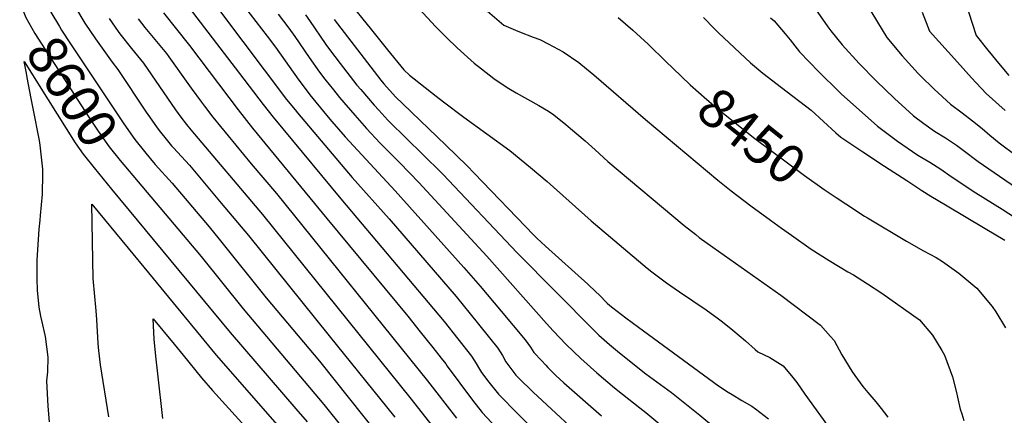
# Model space of a CAD drawing. Units: inches. Extents: x 2577462 to 2582810, y 1507437 to 1513579.
# Drawn here: x 2578234 to 2578964, y 1512673 to 1512966 of the extents above; entities that cross this region are included whole.
import ezdxf
from ezdxf.enums import TextEntityAlignment as Align

# ---------------------------------------------------------------- set-up
doc = ezdxf.new("R2010")
doc.units = ezdxf.units.IN
doc.header["$MEASUREMENT"] = 0
doc.layers.add('tile_2645_34_contour_10ft', color=45, linetype='Continuous')
doc.styles.add('Arial', font='arial.ttf')

msp = doc.modelspace()

# ---------------------------------------------------------------- linework, layer by layer
at = {"layer": 'tile_2645_34_contour_10ft'}
for points, elevation in [([(2578928.83, 1512997.9), (2578942.9, 1512954.14), (2578951.55, 1512943.15), (2578960.72, 1512932.11), (2578967.31, 1512924.47)], 8390), ([(2578250.92, 1512989.15), (2578252.53, 1512984.37), (2578257.61, 1512971.3), (2578263.92, 1512960.67), (2578265.47, 1512958.12), (2578272.12, 1512947.86), (2578311.6, 1512888.63), (2578319.72, 1512877.07), (2578327.77, 1512866.87), (2578333.5, 1512860.1)], 8590), ([(2578234.43, 1512978.65), (2578239, 1512967.55), (2578245.69, 1512955.71), (2578285.27, 1512894.24), (2578292.68, 1512883.22), (2578300.74, 1512871.64), (2578308.81, 1512861.45), (2578318.24, 1512850.27)], 8600), ([(2578356.77, 1512978.82), (2578397.23, 1512925.9), (2578414.7, 1512903.05), (2578422.19, 1512893.63), (2578472.32, 1512833.09), (2578548.98, 1512742.11), (2578569.23, 1512716.51), (2578572.59, 1512711.08), (2578575.05, 1512706.76), (2578576.48, 1512704.41), (2578581.92, 1512697.1), (2578589.25, 1512688.14), (2578603.67, 1512673.46), (2578632.51, 1512645.08)], 8540), ([(2578476.92, 1512980.86), (2578494.98, 1512958.42), (2578507.02, 1512943.51), (2578519.05, 1512928.6), (2578523.08, 1512924.66), (2578542.95, 1512909.24), (2578548.46, 1512904.96), (2578563.39, 1512893.53), (2578597.56, 1512868.94), (2578612.79, 1512856.23), (2578625.14, 1512845.82), (2578657.67, 1512816.8), (2578699.24, 1512781.71), (2578702.65, 1512778.9), (2578713.53, 1512770.79), (2578723.17, 1512764.04), (2578742.99, 1512750.68), (2578752.1, 1512744.11), (2578755.03, 1512741.83), (2578762.71, 1512735.82), (2578772.12, 1512727.91), (2578779.19, 1512721.4), (2578781.15, 1512719.74), (2578790.04, 1512715.47), (2578800.07, 1512709.17), (2578807.27, 1512700.57), (2578810.08, 1512696.97), (2578816.13, 1512688.31), (2578836.07, 1512660.69)], 8480), ([(2578275.77, 1512974.97), (2578282.67, 1512963.17), (2578290.68, 1512951.6), (2578302.97, 1512934.23), (2578307.06, 1512928.81), (2578328.13, 1512897.32), (2578330.49, 1512893.9), (2578336.39, 1512885.68), (2578338.72, 1512882.51), (2578342.87, 1512877.34), (2578347.01, 1512872.38), (2578348.46, 1512870.73), (2578354.31, 1512864.39), (2578360.12, 1512858.02), (2578383.72, 1512829.87), (2578403.85, 1512805.79), (2578463.8, 1512731.56), (2578512.28, 1512671.25)], 8580), ([(2578341.05, 1512970.92), (2578360.32, 1512946.78), (2578396.25, 1512898.97), (2578407.02, 1512885.53), (2578461.99, 1512818.38), (2578521.91, 1512745.98), (2578531.22, 1512734.37), (2578540.49, 1512722.74), (2578546.67, 1512714.98), (2578550.05, 1512710.72), (2578551.11, 1512709.12), (2578569.88, 1512683.78), (2578577.1, 1512674.7), (2578591.23, 1512659.69)], 8550), ([(2578383.13, 1512971.64), (2578432.19, 1512906.64), (2578438.44, 1512898.92), (2578440.19, 1512896.77), (2578480.77, 1512848.86), (2578508.11, 1512818.15), (2578557.85, 1512760.64), (2578568.21, 1512747.91), (2578588.76, 1512722.4), (2578592.08, 1512716.96), (2578594.54, 1512712.11), (2578599.07, 1512706.2), (2578601.95, 1512702.46), (2578604.04, 1512700.3), (2578614.82, 1512689.71), (2578658.59, 1512649.27)], 8530), ([(2578400.85, 1512975.24), (2578417.77, 1512953.71), (2578423.91, 1512945.48), (2578441.33, 1512921.01), (2578446.68, 1512913.76), (2578449.41, 1512910.17), (2578461.7, 1512895.12), (2578465.61, 1512890.39), (2578475.6, 1512878.9), (2578512.62, 1512839.09), (2578563.4, 1512782.26), (2578575.49, 1512768.32), (2578591.06, 1512749.81), (2578608.92, 1512728.48), (2578612.75, 1512723.2), (2578615.42, 1512719.19), (2578620.92, 1512713.14), (2578624.12, 1512709.64), (2578625.61, 1512708.04), (2578631.68, 1512702.06), (2578637.64, 1512696.64), (2578665.51, 1512672.18)], 8520), ([(2578530.4, 1512973.95), (2578542.58, 1512960.73), (2578550.59, 1512952.72), (2578558.48, 1512944.94), (2578571.09, 1512933.65), (2578576.42, 1512929.33), (2578585.7, 1512922.3), (2578594.14, 1512916.53), (2578596.8, 1512914.8), (2578602.32, 1512911.5), (2578619.09, 1512902.17), (2578626.17, 1512897.95), (2578630.11, 1512895.33), (2578639.04, 1512888.16), (2578642.57, 1512885.3), (2578653.35, 1512875.97), (2578660.69, 1512869.29), (2578670.23, 1512860.78), (2578726.77, 1512813.4), (2578735.26, 1512806.57), (2578737.89, 1512804.47), (2578747.79, 1512797.28), (2578798.33, 1512761.56), (2578827.7, 1512739.44), (2578835.16, 1512731.04), (2578837.69, 1512728.16), (2578843.52, 1512717.37), (2578850.83, 1512705.25), (2578853.01, 1512702.14), (2578859.09, 1512693.88), (2578862.69, 1512689.48), (2578868.74, 1512682.59), (2578872.7, 1512677.59), (2578877.54, 1512671.25)], 8470), ([(2578579.28, 1512973.63), (2578589.53, 1512964.8), (2578592.98, 1512961.88), (2578601.63, 1512958.05), (2578604.69, 1512956.84), (2578614.87, 1512952.95), (2578619.84, 1512951.11), (2578625.99, 1512948), (2578637.16, 1512942.11), (2578648.57, 1512934.02), (2578654.34, 1512929.45), (2578659.84, 1512924.96), (2578698.11, 1512891.86), (2578751.59, 1512846.99), (2578761.49, 1512838.96), (2578776.06, 1512827.91), (2578790.69, 1512817.12), (2578798.69, 1512811.35), (2578806.18, 1512806.04), (2578820.68, 1512795.83), (2578834.01, 1512787.27), (2578848.01, 1512778.96), (2578852.07, 1512776.63), (2578862.41, 1512770.15), (2578873.16, 1512763.23), (2578900.97, 1512743.31), (2578910.72, 1512732.02), (2578917.62, 1512720.59), (2578919.47, 1512717.18), (2578925.55, 1512701.04), (2578928.37, 1512689.47), (2578929.21, 1512685.98), (2578931.19, 1512677.24), (2578932.33, 1512673.71), (2578933.85, 1512668.83)], 8460), ([(2578823.87, 1512973.53), (2578833.1, 1512960.46), (2578835.31, 1512957.66), (2578843.7, 1512947.2), (2578856.2, 1512933.47), (2578869.02, 1512920.42), (2578882.37, 1512907.54), (2578896.3, 1512894.83), (2578896.48, 1512894.69), (2578904.16, 1512888.89), (2578912.02, 1512883.15), (2578920.38, 1512878.15), (2578928.49, 1512872.79), (2578935.31, 1512867.58), (2578942.38, 1512862.2), (2578944.36, 1512860.84), (2578988.73, 1512830.21)], 8420), ([(2578862.28, 1512976.57), (2578876.9, 1512952.56), (2578888.1, 1512939.16), (2578900, 1512925.87), (2578901.69, 1512924.17), (2578911.84, 1512914.33), (2578923.86, 1512903.14), (2578932.6, 1512896.71), (2578940.36, 1512890.82), (2578947.35, 1512885.06), (2578953.18, 1512880.24), (2578959.98, 1512874.67), (2578972.63, 1512865.28)], 8410), ([(2578903.02, 1512971.32), (2578908.54, 1512957.43), (2578929.08, 1512934.34), (2578939.63, 1512922.7), (2578950.32, 1512911.1), (2578964.36, 1512898.55)], 8400), ([(2578300.68, 1512966.81), (2578307.4, 1512957.08), (2578308.68, 1512955.32), (2578317.32, 1512944.45), (2578326.05, 1512933.6), (2578349.85, 1512899.11), (2578353.85, 1512893.66), (2578358.07, 1512888.04), (2578361.27, 1512884.22), (2578414.31, 1512821.41), (2578524.4, 1512684.66), (2578553.24, 1512647.77)], 8570), ([(2578322.17, 1512966.41), (2578327.09, 1512959.97), (2578343.1, 1512940.7), (2578344.94, 1512938.36), (2578359.08, 1512918.5), (2578361.49, 1512915.1), (2578369.1, 1512904.62), (2578371.33, 1512901.67), (2578377.46, 1512893.59), (2578406.01, 1512859.02), (2578424.67, 1512836.89), (2578536.63, 1512698.19), (2578557.93, 1512670.56)], 8560), ([(2578425.79, 1512969.97), (2578433.76, 1512959.46), (2578438.15, 1512953.29), (2578448.87, 1512937.77), (2578456.54, 1512927.01), (2578460.5, 1512921.79), (2578466.79, 1512913.73), (2578471.41, 1512908.11), (2578482.63, 1512895.07), (2578491.43, 1512885.24), (2578501.57, 1512874.22), (2578516.1, 1512859.61), (2578530.2, 1512845.19), (2578580.4, 1512790.52), (2578624.62, 1512740.7), (2578629.71, 1512735.24), (2578639.38, 1512725.15), (2578650.14, 1512714.7), (2578661.97, 1512704), (2578675.11, 1512692.87), (2578680.93, 1512688.14), (2578693.78, 1512678.19), (2578698.31, 1512674.62), (2578728.08, 1512649.64)], 8510), ([(2578446.26, 1512969.32), (2578449.13, 1512965.19), (2578461.19, 1512947.49), (2578463.94, 1512943.63), (2578471.88, 1512933.35), (2578484.29, 1512917.31), (2578487.1, 1512913.99), (2578497.1, 1512902.55), (2578500.53, 1512898.73), (2578507.21, 1512891.43), (2578521.83, 1512877.09), (2578532.41, 1512866.77), (2578547.95, 1512851.34), (2578602.89, 1512793.08), (2578659.97, 1512735.47), (2578663.55, 1512732.04), (2578671.38, 1512725.13), (2578678.8, 1512718.78), (2578698.35, 1512703.42), (2578717.19, 1512689.42), (2578738.23, 1512672.63), (2578749.99, 1512663.05)], 8500), ([(2578467.46, 1512965.92), (2578477.31, 1512953.04), (2578501.87, 1512920.92), (2578504.22, 1512918.26), (2578512.84, 1512908.62), (2578518.22, 1512903.49), (2578550.04, 1512872.89), (2578565.94, 1512857.58), (2578571.18, 1512852.03), (2578615.43, 1512806.03), (2578617.53, 1512803.86), (2578623.94, 1512797.93), (2578655.25, 1512769.9), (2578661.31, 1512764.21), (2578663.7, 1512761.86), (2578669.67, 1512755.68), (2578671.58, 1512754.04), (2578673.78, 1512752.16), (2578683.36, 1512744.95), (2578692.92, 1512737.86), (2578752.1, 1512694.55), (2578759.3, 1512689.75), (2578762.14, 1512687.91), (2578769.36, 1512683.53), (2578776.74, 1512679.25), (2578779.45, 1512677.46), (2578789.18, 1512670.08)], 8490), ([(2578677.66, 1512967.51), (2578688.72, 1512958.13), (2578700.13, 1512947.57), (2578713.27, 1512934.6), (2578718.23, 1512929.88)], 8450), ([(2578740.89, 1512967.38), (2578748.82, 1512959.32), (2578752.19, 1512955.98), (2578775.88, 1512933.76), (2578784.96, 1512926.25), (2578798.71, 1512915.5), (2578820.69, 1512898.82), (2578838.98, 1512881.88), (2578842.75, 1512878.7), (2578858.91, 1512867.96), (2578875.16, 1512857.25), (2578891.52, 1512846.56), (2578902.74, 1512839.27), (2578909.41, 1512834.95), (2578920.3, 1512828.5), (2578949.56, 1512811.07), (2578964.19, 1512802.36)], 8440), ([(2578790.63, 1512967.27), (2578793.28, 1512964.91), (2578801.41, 1512955.34), (2578805.09, 1512950.96), (2578812.05, 1512942.09), (2578826.4, 1512927.16), (2578841.45, 1512912.36), (2578842.91, 1512910.97), (2578870.01, 1512886.91), (2578884.75, 1512875.74), (2578899.8, 1512865.3), (2578908.58, 1512860.24), (2578916.85, 1512855.11), (2578924.58, 1512849.59), (2578942.75, 1512837.43), (2578962.14, 1512825.34), (2578976.44, 1512816.26)], 8430), ([(2578240.03, 1512922.94), (2578239.42, 1512926.16), (2578237.79, 1512934.88), (2578255.54, 1512906.5), (2578275.55, 1512874.55), (2578281.49, 1512866.13), (2578289.51, 1512855.92), (2578302.54, 1512840.17)], 8610), ([(2578718.23, 1512929.88), (2578731.21, 1512917.52), (2578743.51, 1512906.63), (2578753.37, 1512898.25), (2578779.14, 1512877.76), (2578815.86, 1512850.31), (2578830.27, 1512840.05), (2578839.17, 1512834.14)], 8450), ([(2578256.59, 1512667.71), (2578255.49, 1512679.31), (2578254.45, 1512698.14), (2578255.17, 1512704.78), (2578255.59, 1512715.76), (2578253.45, 1512731.06), (2578250.81, 1512742.77), (2578250.17, 1512746.09), (2578248.91, 1512752.79), (2578248.03, 1512760.33), (2578247.54, 1512765.12), (2578247.44, 1512773.88), (2578247.37, 1512783.86), (2578247.48, 1512787.54), (2578248.75, 1512810.56), (2578249.56, 1512817.31), (2578249.88, 1512820.66), (2578251.39, 1512836.52), (2578251.5, 1512851.69), (2578251.51, 1512855.01), (2578249.69, 1512872.78), (2578249.21, 1512876.2), (2578244.52, 1512899.89), (2578243.01, 1512907.39), (2578240.03, 1512922.94)], 8610), ([(2578333.5, 1512860.1), (2578334.87, 1512858.49), (2578347.41, 1512844.63), (2578374.77, 1512812.19), (2578382.28, 1512803.22), (2578417.11, 1512759.78), (2578456.57, 1512712.62), (2578499.98, 1512658.11)], 8590), ([(2578318.24, 1512850.27), (2578368.79, 1512790.32), (2578400.03, 1512751.49), (2578459.8, 1512680.59), (2578473.8, 1512662.97)], 8600), ([(2578302.54, 1512840.17), (2578390.42, 1512733.93), (2578438.98, 1512677.51), (2578447.28, 1512667.74)], 8610), ([(2578839.17, 1512834.14), (2578846.48, 1512829.27), (2578860.32, 1512820.21), (2578862.46, 1512818.91), (2578891.38, 1512801.6), (2578903.92, 1512794.58), (2578913.43, 1512789.5), (2578918.16, 1512786.7), (2578930.27, 1512778.05), (2578943.54, 1512766.79), (2578954.8, 1512753.21), (2578957.53, 1512749.24), (2578964.79, 1512737.38)], 8450), ([(2578300.52, 1512671.51), (2578294.35, 1512709.93), (2578293.79, 1512714.28), (2578292.78, 1512722.86), (2578292.56, 1512726.12), (2578292.1, 1512734.7), (2578291.7, 1512743.32), (2578291.34, 1512747.02), (2578290.72, 1512752.73), (2578289.99, 1512760.56), (2578288.8, 1512774.1), (2578287.83, 1512829.02), (2578314.71, 1512796.45), (2578329.77, 1512778.17), (2578379.95, 1512717.06), (2578430.37, 1512659.53)], 8620), ([(2578340.57, 1512670.22), (2578336.69, 1512703.32), (2578335.38, 1512716.39), (2578334.12, 1512728.99), (2578333.33, 1512744.17), (2578348.84, 1512725.33), (2578355.63, 1512717.05), (2578369.2, 1512700.42), (2578377.21, 1512691.08), (2578415.77, 1512648.53)], 8630)]:
    msp.add_lwpolyline(points, dxfattribs=dict(at, elevation=elevation))

# ---------------------------------------------------------------- texts
at = {"color": 18, "style": 'Arial'}
for s, rotation, p in [('8600', -57.22461, (2578273.45, 1512912.6)), ('8450', -38.49297, (2578776.8, 1512879.62))]:
    msp.add_text(s, height=28.8, rotation=rotation, dxfattribs=at).set_placement(p, align=Align.MIDDLE_CENTER)

doc.saveas('drawing.dxf')
